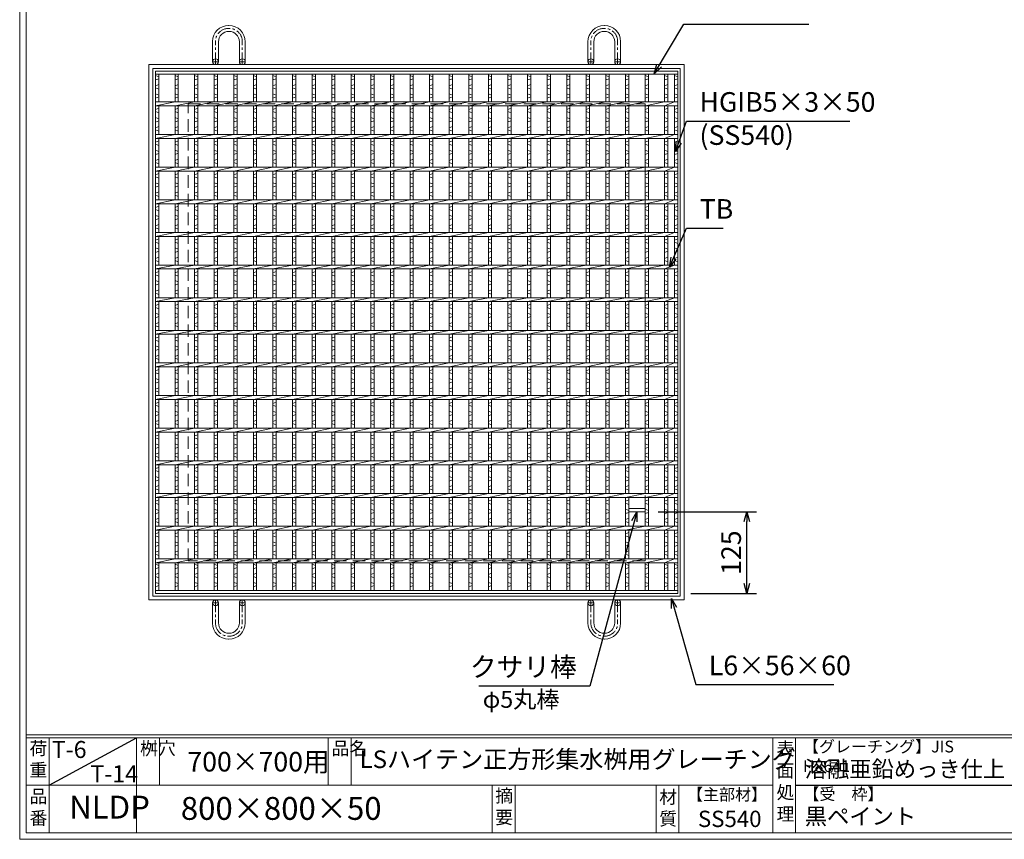
# Model space of a CAD drawing. Units: millimetres. Extents: x -180 to 2610, y -195 to 1778.
# Drawn here: x -180 to 1328, y -195 to 1060 of the extents above; entities that cross this region are included whole.
import ezdxf

# ---------------------------------------------------------------- set-up
doc = ezdxf.new("R2010")
doc.units = ezdxf.units.MM
doc.linetypes.add('CENTER', pattern=[10, 6.25, -1.25, 1.25, -1.25])
doc.linetypes.add('HIDDEN', pattern=[9.525, 6.35, -3.175])
for name, color, linetype, lineweight in [('エンボス', 4, 'Continuous', 5), ('受け枠', 3, 'Continuous', 9), ('寸法線', 2, 'Continuous', 9), ('本体', 7, 'Continuous', 13), ('枠寸法', 31, 'Continuous', 9)]:
    doc.layers.add(name, color=color, linetype=linetype, lineweight=lineweight)
doc.layers.add('外枠', color=7, linetype='Continuous')
doc.dimstyles.new('ISO-25', dxfattribs={"dimscale": 10, "dimtxt": 3, "dimasz": 1.5, "dimexe": 1.5, "dimexo": 2, "dimgap": 0.5, "dimtad": 1, "dimdsep": 46, "dimtxsty": 'Standard', "dimblk": 'OPEN30', "dimcen": 2.5, "dimadec": 0, "dimazin": 0, "dimtfac": 1, "dimtmove": 0, "dimatfit": 0, "dimldrblk": 'OPEN30', "dimfxl": 1, "dimarcsym": 0})

# ---------------------------------------------------------------- blocks, each defined once
blk = doc.blocks.new('_Open30')
at = {"color": 0, "linetype": 'ByBlock', "lineweight": -2}
for p, q in [((-1, 0.27), (0, 0)), ((0, 0), (-1, -0.27)), ((0, 0), (-1, 0))]:
    blk.add_line(p, q, dxfattribs=at)
blk = doc.blocks.new('*D44')
at = {"layer": 'Defpoints', "color": 0, "ltscale": 3}
for p in [(778.1, 306.2), (933.9, 306.2), (828.1, 181.2)]:
    blk.add_point(p, dxfattribs=at)
at = {"layer": '寸法線', "color": 0, "lineweight": -2, "ltscale": 3}
for p, q in [((798.1, 306.2), (948.9, 306.2)), ((933.9, 196.2), (933.9, 291.2)), ((848.1, 181.2), (948.9, 181.2))]:
    blk.add_line(p, q, dxfattribs=at)
at = {"layer": '寸法線', "color": 0, "lineweight": -2, "ltscale": 3, "xscale": 15, "yscale": 15, "zscale": 15}
for p, rotation in [((933.9, 306.2), 90), ((933.9, 181.2), 270)]:
    blk.add_blockref('_Open30', p, dxfattribs=dict(at, rotation=rotation))
at = {"layer": '寸法線', "color": 0, "ltscale": 3, "insert": (913.9, 243.7), "char_height": 30, "attachment_point": 5, "rotation": 90}
blk.add_mtext('125', dxfattribs=at)
blk = doc.blocks.new('*U56')
at = {"layer": 'エンボス', "linetype": 'Continuous'}
for p, q in [((-15, 393.5), (-10, 391.5)), ((-10, 388.5), (-15, 386.5)), ((-15, 377.5), (-10, 379.5)), ((-10, 372.5), (-15, 374.5)), ((-15, 365.5), (-10, 363.5)), ((-10, 360.5), (-15, 358.5)), ((-15, 341.2), (-10, 343.2)), ((-10, 336.2), (-15, 338.2)), ((-15, 329.2), (-10, 327.2)), ((-10, 324.2), (-15, 322.2)), ((-15, 313.2), (-10, 315.2)), ((-10, 308.2), (-15, 310.2)), ((-15, 291.2), (-10, 293.2)), ((-10, 286.2), (-15, 288.2)), ((-15, 279.2), (-10, 277.2)), ((-10, 274.2), (-15, 272.2)), ((-15, 263.2), (-10, 265.2)), ((-10, 258.2), (-15, 260.2)), ((-15, 241.2), (-10, 243.2)), ((-10, 236.2), (-15, 238.2)), ((-15, 229.2), (-10, 227.2)), ((-10, 224.2), (-15, 222.2)), ((-15, 213.2), (-10, 215.2)), ((-10, 208.2), (-15, 210.2)), ((-15, 191.2), (-10, 193.2)), ((-10, 186.2), (-15, 188.2)), ((-15, 179.2), (-10, 177.2)), ((-10, 174.2), (-15, 172.2)), ((-15, 163.2), (-10, 165.2)), ((-10, 158.2), (-15, 160.2)), ((-15, 141.2), (-10, 143.2)), ((-10, 136.2), (-15, 138.2)), ((-15, 129.2), (-10, 127.2)), ((-10, 124.2), (-15, 122.2)), ((-15, 113.2), (-10, 115.2)), ((-10, 108.2), (-15, 110.2)), ((-15, 91.2), (-10, 93.2)), ((-10, 86.2), (-15, 88.2)), ((-15, 79.2), (-10, 77.2)), ((-10, 74.2), (-15, 72.2)), ((-15, 63.2), (-10, 65.2)), ((-10, 58.2), (-15, 60.2)), ((-15, 41.2), (-10, 43.2)), ((-10, 36.2), (-15, 38.2)), ((-15, 29.2), (-10, 27.2)), ((-10, 24.2), (-15, 22.2)), ((-15, 13.2), (-10, 15.2)), ((-10, 8.2), (-15, 10.2)), ((-15, -8.8), (-10, -6.8)), ((-10, -13.8), (-15, -11.8)), ((-15, -20.8), (-10, -22.8)), ((-10, -25.8), (-15, -27.8)), ((-15, -36.8), (-10, -34.8)), ((-10, -41.8), (-15, -39.8)), ((-15, -58.8), (-10, -56.8)), ((-10, -63.8), (-15, -61.8)), ((-15, -70.8), (-10, -72.8)), ((-10, -75.8), (-15, -77.8)), ((-15, -86.8), (-10, -84.8)), ((-10, -91.8), (-15, -89.8)), ((-15, -108.8), (-10, -106.8)), ((-10, -113.8), (-15, -111.8)), ((-15, -120.8), (-10, -122.8)), ((-10, -125.8), (-15, -127.8)), ((-15, -136.8), (-10, -134.8)), ((-10, -141.8), (-15, -139.8)), ((-15, -158.8), (-10, -156.8)), ((-10, -163.8), (-15, -161.8)), ((-15, -170.8), (-10, -172.8)), ((-10, -175.8), (-15, -177.8)), ((-15, -186.8), (-10, -184.8)), ((-10, -191.8), (-15, -189.8)), ((-15, -208.8), (-10, -206.8)), ((-10, -213.8), (-15, -211.8)), ((-15, -220.8), (-10, -222.8)), ((-10, -225.8), (-15, -227.8)), ((-15, -236.8), (-10, -234.8)), ((-10, -241.8), (-15, -239.8)), ((-15, -258.8), (-10, -256.8)), ((-10, -263.8), (-15, -261.8)), ((-15, -270.8), (-10, -272.8)), ((-10, -275.8), (-15, -277.8)), ((-15, -286.8), (-10, -284.8)), ((-10, -291.8), (-15, -289.8)), ((-15, -308.8), (-10, -306.8)), ((-10, -313.8), (-15, -311.8)), ((-15, -320.8), (-10, -322.8)), ((-10, -325.8), (-15, -327.8)), ((-15, -336.8), (-10, -334.8)), ((-10, -341.8), (-15, -339.8)), ((-15, -355.4), (-10, -357.4)), ((-10, -360.4), (-15, -362.4)), ((-15, -371), (-10, -369)), ((-10, -376), (-15, -374)), ((-15, -383), (-10, -385)), ((-10, -388), (-15, -390))]:
    blk.add_line(p, q, dxfattribs=at)
at = {"layer": '本体', "ltscale": 3}
for p, q in [((-15, 395.5), (-15, 353)), ((-10, 395.5), (-10, 353)), ((-15, 347), (15, 353)), ((-15, 347), (-15, 303)), ((-10, 347), (-10, 303)), ((-15, 297), (15, 303)), ((-15, 297), (-15, 253)), ((-10, 297), (-10, 253)), ((-15, 247), (15, 253)), ((-15, 247), (-15, 203)), ((-10, 247), (-10, 203)), ((-15, 197), (15, 203)), ((-15, 197), (-15, 153)), ((-10, 197), (-10, 153)), ((-15, 147), (15, 153)), ((-15, 147), (-15, 103)), ((-10, 147), (-10, 103)), ((-15, 97), (15, 103)), ((-15, 97), (-15, 53)), ((-10, 97), (-10, 53)), ((-15, 47), (15, 53)), ((-15, 47), (-15, 3)), ((-10, 47), (-10, 3)), ((-15, -3), (15, 3)), ((-15, -3), (-15, -47)), ((-10, -3), (-10, -47)), ((-15, -53), (15, -47)), ((-15, -53), (-15, -97)), ((-10, -53), (-10, -97)), ((-15, -103), (15, -97)), ((-15, -103), (-15, -147)), ((-10, -103), (-10, -147)), ((-15, -153), (15, -147)), ((-15, -153), (-15, -197)), ((-10, -153), (-10, -197)), ((-15, -203), (15, -197)), ((-15, -203), (-15, -247)), ((-10, -203), (-10, -247)), ((-15, -253), (15, -247)), ((-15, -253), (-15, -297)), ((-10, -253), (-10, -297)), ((-15, -303), (15, -297)), ((-15, -303), (-15, -347)), ((-10, -303), (-10, -347)), ((-15, -353), (15, -347)), ((-15, -353), (-15, -395.5)), ((-10, -353), (-10, -395.5))]:
    blk.add_line(p, q, dxfattribs=at)
blk = doc.blocks.new('*U57')
at = {"layer": '寸法線', "color": 0, "linetype": 'ByBlock', "lineweight": -2}
for p in [(0, 0), (30, 0), (60, 0), (90, 0), (120, 0), (150, 0), (180, 0), (210, 0), (240, 0), (270, 0), (300, 0), (330, 0), (360, 0), (390, 0), (420, 0), (450, 0), (480, 0), (510, 0), (540, 0), (570, 0), (600, 0), (630, 0), (660, 0), (690, 0), (720, 0)]:
    blk.add_blockref('*U56', p, dxfattribs=at)

msp = doc.modelspace()

# ---------------------------------------------------------------- linework, layer by layer
at = {"layer": 'エンボス', "linetype": 'Continuous'}
for p, q in [((28.111, 974.734), (33.111, 972.734)), ((33.111, 969.734), (28.111, 967.734)), ((808.111, 974.734), (813.111, 972.734)), ((813.111, 969.734), (808.111, 967.734)), ((823.111, 974.734), (828.111, 972.734)), ((828.111, 969.734), (823.111, 967.734)), ((28.111, 958.734), (33.111, 960.734)), ((33.111, 953.734), (28.111, 955.734)), ((808.111, 958.734), (813.111, 960.734)), ((813.111, 953.734), (808.111, 955.734)), ((823.111, 958.734), (828.111, 960.734)), ((828.111, 953.734), (823.111, 955.734)), ((28.111, 946.734), (33.111, 944.734)), ((33.111, 941.734), (28.111, 939.734)), ((808.111, 946.734), (813.111, 944.734)), ((813.111, 941.734), (808.111, 939.734)), ((823.111, 946.734), (828.111, 944.734)), ((828.111, 941.734), (823.111, 939.734)), ((28.111, 922.386), (33.111, 924.386)), ((808.111, 922.386), (813.111, 924.386)), ((823.111, 922.386), (828.111, 924.386)), ((33.111, 917.386), (28.111, 919.386)), ((28.111, 910.386), (33.111, 908.386)), ((33.111, 905.386), (28.111, 903.386)), ((813.111, 917.386), (808.111, 919.386)), ((808.111, 910.386), (813.111, 908.386)), ((813.111, 905.386), (808.111, 903.386)), ((828.111, 917.386), (823.111, 919.386)), ((823.111, 910.386), (828.111, 908.386)), ((828.111, 905.386), (823.111, 903.386)), ((28.111, 894.386), (33.111, 896.386)), ((33.111, 889.386), (28.111, 891.386)), ((808.111, 894.386), (813.111, 896.386)), ((813.111, 889.386), (808.111, 891.386)), ((823.111, 894.386), (828.111, 896.386)), ((828.111, 889.386), (823.111, 891.386)), ((28.111, 872.386), (33.111, 874.386)), ((33.111, 867.386), (28.111, 869.386)), ((28.111, 860.386), (33.111, 858.386)), ((808.111, 872.386), (813.111, 874.386)), ((813.111, 867.386), (808.111, 869.386)), ((808.111, 860.386), (813.111, 858.386)), ((823.111, 872.386), (828.111, 874.386)), ((828.111, 867.386), (823.111, 869.386)), ((823.111, 860.386), (828.111, 858.386)), ((33.111, 855.386), (28.111, 853.386)), ((28.111, 844.386), (33.111, 846.386)), ((813.111, 855.386), (808.111, 853.386)), ((808.111, 844.386), (813.111, 846.386)), ((828.111, 855.386), (823.111, 853.386)), ((823.111, 844.386), (828.111, 846.386)), ((33.111, 839.386), (28.111, 841.386)), ((813.111, 839.386), (808.111, 841.386)), ((828.111, 839.386), (823.111, 841.386)), ((28.111, 822.386), (33.111, 824.386)), ((33.111, 817.386), (28.111, 819.386)), ((808.111, 822.386), (813.111, 824.386)), ((813.111, 817.386), (808.111, 819.386)), ((823.111, 822.386), (828.111, 824.386)), ((828.111, 817.386), (823.111, 819.386)), ((28.111, 810.386), (33.111, 808.386)), ((33.111, 805.386), (28.111, 803.386)), ((808.111, 810.386), (813.111, 808.386)), ((813.111, 805.386), (808.111, 803.386)), ((823.111, 810.386), (828.111, 808.386)), ((828.111, 805.386), (823.111, 803.386)), ((28.111, 794.386), (33.111, 796.386)), ((33.111, 789.386), (28.111, 791.386)), ((808.111, 794.386), (813.111, 796.386)), ((813.111, 789.386), (808.111, 791.386)), ((823.111, 794.386), (828.111, 796.386)), ((828.111, 789.386), (823.111, 791.386)), ((28.111, 772.386), (33.111, 774.386)), ((33.111, 767.386), (28.111, 769.386)), ((808.111, 772.386), (813.111, 774.386)), ((813.111, 767.386), (808.111, 769.386)), ((823.111, 772.386), (828.111, 774.386)), ((828.111, 767.386), (823.111, 769.386)), ((28.111, 760.386), (33.111, 758.386)), ((33.111, 755.386), (28.111, 753.386)), ((808.111, 760.386), (813.111, 758.386)), ((813.111, 755.386), (808.111, 753.386)), ((823.111, 760.386), (828.111, 758.386)), ((828.111, 755.386), (823.111, 753.386)), ((28.111, 744.386), (33.111, 746.386)), ((33.111, 739.386), (28.111, 741.386)), ((808.111, 744.386), (813.111, 746.386)), ((813.111, 739.386), (808.111, 741.386)), ((823.111, 744.386), (828.111, 746.386)), ((828.111, 739.386), (823.111, 741.386)), ((28.111, 722.386), (33.111, 724.386)), ((808.111, 722.386), (813.111, 724.386)), ((823.111, 722.386), (828.111, 724.386)), ((33.111, 717.386), (28.111, 719.386)), ((28.111, 710.386), (33.111, 708.386)), ((813.111, 717.386), (808.111, 719.386)), ((808.111, 710.386), (813.111, 708.386)), ((828.111, 717.386), (823.111, 719.386)), ((823.111, 710.386), (828.111, 708.386)), ((33.111, 705.386), (28.111, 703.386)), ((28.111, 694.386), (33.111, 696.386)), ((813.111, 705.386), (808.111, 703.386)), ((808.111, 694.386), (813.111, 696.386)), ((828.111, 705.386), (823.111, 703.386)), ((823.111, 694.386), (828.111, 696.386)), ((33.111, 689.386), (28.111, 691.386)), ((813.111, 689.386), (808.111, 691.386)), ((828.111, 689.386), (823.111, 691.386)), ((28.111, 672.386), (33.111, 674.386)), ((33.111, 667.386), (28.111, 669.386)), ((808.111, 672.386), (813.111, 674.386)), ((813.111, 667.386), (808.111, 669.386)), ((823.111, 672.386), (828.111, 674.386)), ((828.111, 667.386), (823.111, 669.386)), ((28.111, 660.386), (33.111, 658.386)), ((33.111, 655.386), (28.111, 653.386)), ((808.111, 660.386), (813.111, 658.386)), ((813.111, 655.386), (808.111, 653.386)), ((823.111, 660.386), (828.111, 658.386)), ((828.111, 655.386), (823.111, 653.386)), ((28.111, 644.386), (33.111, 646.386)), ((33.111, 639.386), (28.111, 641.386)), ((808.111, 644.386), (813.111, 646.386)), ((813.111, 639.386), (808.111, 641.386)), ((823.111, 644.386), (828.111, 646.386)), ((828.111, 639.386), (823.111, 641.386)), ((28.111, 622.386), (33.111, 624.386)), ((33.111, 617.386), (28.111, 619.386)), ((808.111, 622.386), (813.111, 624.386)), ((813.111, 617.386), (808.111, 619.386)), ((823.111, 622.386), (828.111, 624.386)), ((828.111, 617.386), (823.111, 619.386)), ((28.111, 610.386), (33.111, 608.386)), ((33.111, 605.386), (28.111, 603.386)), ((808.111, 610.386), (813.111, 608.386)), ((813.111, 605.386), (808.111, 603.386)), ((823.111, 610.386), (828.111, 608.386)), ((828.111, 605.386), (823.111, 603.386)), ((28.111, 594.386), (33.111, 596.386)), ((33.111, 589.386), (28.111, 591.386)), ((808.111, 594.386), (813.111, 596.386)), ((813.111, 589.386), (808.111, 591.386)), ((823.111, 594.386), (828.111, 596.386)), ((828.111, 589.386), (823.111, 591.386)), ((28.111, 572.386), (33.111, 574.386)), ((808.111, 572.386), (813.111, 574.386)), ((823.111, 572.386), (828.111, 574.386)), ((33.111, 567.386), (28.111, 569.386)), ((28.111, 560.386), (33.111, 558.386)), ((813.111, 567.386), (808.111, 569.386)), ((808.111, 560.386), (813.111, 558.386)), ((828.111, 567.386), (823.111, 569.386)), ((823.111, 560.386), (828.111, 558.386)), ((33.111, 555.386), (28.111, 553.386)), ((28.111, 544.386), (33.111, 546.386)), ((813.111, 555.386), (808.111, 553.386)), ((808.111, 544.386), (813.111, 546.386)), ((828.111, 555.386), (823.111, 553.386)), ((823.111, 544.386), (828.111, 546.386)), ((33.111, 539.386), (28.111, 541.386)), ((813.111, 539.386), (808.111, 541.386)), ((828.111, 539.386), (823.111, 541.386)), ((28.111, 522.386), (33.111, 524.386)), ((33.111, 517.386), (28.111, 519.386)), ((808.111, 522.386), (813.111, 524.386)), ((813.111, 517.386), (808.111, 519.386)), ((823.111, 522.386), (828.111, 524.386)), ((828.111, 517.386), (823.111, 519.386)), ((28.111, 510.386), (33.111, 508.386)), ((33.111, 505.386), (28.111, 503.386)), ((808.111, 510.386), (813.111, 508.386)), ((813.111, 505.386), (808.111, 503.386)), ((823.111, 510.386), (828.111, 508.386)), ((828.111, 505.386), (823.111, 503.386)), ((28.111, 494.386), (33.111, 496.386)), ((33.111, 489.386), (28.111, 491.386)), ((808.111, 494.386), (813.111, 496.386)), ((813.111, 489.386), (808.111, 491.386)), ((823.111, 494.386), (828.111, 496.386)), ((828.111, 489.386), (823.111, 491.386)), ((28.111, 472.386), (33.111, 474.386)), ((33.111, 467.386), (28.111, 469.386)), ((808.111, 472.386), (813.111, 474.386)), ((813.111, 467.386), (808.111, 469.386)), ((823.111, 472.386), (828.111, 474.386)), ((828.111, 467.386), (823.111, 469.386)), ((28.111, 460.386), (33.111, 458.386)), ((33.111, 455.386), (28.111, 453.386)), ((808.111, 460.386), (813.111, 458.386)), ((813.111, 455.386), (808.111, 453.386)), ((823.111, 460.386), (828.111, 458.386)), ((828.111, 455.386), (823.111, 453.386)), ((28.111, 444.386), (33.111, 446.386)), ((33.111, 439.386), (28.111, 441.386)), ((808.111, 444.386), (813.111, 446.386)), ((813.111, 439.386), (808.111, 441.386)), ((823.111, 444.386), (828.111, 446.386)), ((828.111, 439.386), (823.111, 441.386)), ((28.111, 422.386), (33.111, 424.386)), ((808.111, 422.386), (813.111, 424.386)), ((823.111, 422.386), (828.111, 424.386)), ((33.111, 417.386), (28.111, 419.386)), ((28.111, 410.386), (33.111, 408.386)), ((813.111, 417.386), (808.111, 419.386)), ((808.111, 410.386), (813.111, 408.386)), ((828.111, 417.386), (823.111, 419.386)), ((823.111, 410.386), (828.111, 408.386)), ((33.111, 405.386), (28.111, 403.386)), ((28.111, 394.386), (33.111, 396.386)), ((813.111, 405.386), (808.111, 403.386)), ((808.111, 394.386), (813.111, 396.386)), ((828.111, 405.386), (823.111, 403.386)), ((823.111, 394.386), (828.111, 396.386)), ((33.111, 389.386), (28.111, 391.386)), ((813.111, 389.386), (808.111, 391.386)), ((828.111, 389.386), (823.111, 391.386)), ((28.111, 372.386), (33.111, 374.386)), ((33.111, 367.386), (28.111, 369.386)), ((808.111, 372.386), (813.111, 374.386)), ((813.111, 367.386), (808.111, 369.386)), ((823.111, 372.386), (828.111, 374.386)), ((828.111, 367.386), (823.111, 369.386)), ((28.111, 360.386), (33.111, 358.386)), ((33.111, 355.386), (28.111, 353.386)), ((808.111, 360.386), (813.111, 358.386)), ((813.111, 355.386), (808.111, 353.386)), ((823.111, 360.386), (828.111, 358.386)), ((828.111, 355.386), (823.111, 353.386)), ((28.111, 344.386), (33.111, 346.386)), ((33.111, 339.386), (28.111, 341.386)), ((808.111, 344.386), (813.111, 346.386)), ((813.111, 339.386), (808.111, 341.386)), ((823.111, 344.386), (828.111, 346.386)), ((828.111, 339.386), (823.111, 341.386)), ((28.111, 322.386), (33.111, 324.386)), ((33.111, 317.386), (28.111, 319.386)), ((808.111, 322.386), (813.111, 324.386)), ((813.111, 317.386), (808.111, 319.386)), ((823.111, 322.386), (828.111, 324.386)), ((828.111, 317.386), (823.111, 319.386)), ((28.111, 310.386), (33.111, 308.386)), ((33.111, 305.386), (28.111, 303.386)), ((808.111, 310.386), (813.111, 308.386)), ((813.111, 305.386), (808.111, 303.386)), ((823.111, 310.386), (828.111, 308.386)), ((828.111, 305.386), (823.111, 303.386)), ((28.111, 294.386), (33.111, 296.386)), ((33.111, 289.386), (28.111, 291.386)), ((808.111, 294.386), (813.111, 296.386)), ((813.111, 289.386), (808.111, 291.386)), ((823.111, 294.386), (828.111, 296.386)), ((828.111, 289.386), (823.111, 291.386)), ((28.111, 272.386), (33.111, 274.386)), ((808.111, 272.386), (813.111, 274.386)), ((823.111, 272.386), (828.111, 274.386)), ((33.111, 267.386), (28.111, 269.386)), ((28.111, 260.386), (33.111, 258.386)), ((813.111, 267.386), (808.111, 269.386)), ((808.111, 260.386), (813.111, 258.386)), ((828.111, 267.386), (823.111, 269.386)), ((823.111, 260.386), (828.111, 258.386)), ((33.111, 255.386), (28.111, 253.386)), ((28.111, 244.386), (33.111, 246.386)), ((33.111, 239.386), (28.111, 241.386)), ((813.111, 255.386), (808.111, 253.386)), ((808.111, 244.386), (813.111, 246.386)), ((813.111, 239.386), (808.111, 241.386)), ((828.111, 255.386), (823.111, 253.386)), ((823.111, 244.386), (828.111, 246.386)), ((828.111, 239.386), (823.111, 241.386)), ((28.111, 225.851), (33.111, 223.851)), ((33.111, 220.851), (28.111, 218.851)), ((28.111, 210.234), (33.111, 212.234)), ((808.111, 225.851), (813.111, 223.851)), ((813.111, 220.851), (808.111, 218.851)), ((808.111, 210.234), (813.111, 212.234)), ((823.111, 225.851), (828.111, 223.851)), ((828.111, 220.851), (823.111, 218.851)), ((823.111, 210.234), (828.111, 212.234)), ((33.111, 205.234), (28.111, 207.234)), ((28.111, 198.234), (33.111, 196.234)), ((813.111, 205.234), (808.111, 207.234)), ((808.111, 198.234), (813.111, 196.234)), ((828.111, 205.234), (823.111, 207.234)), ((823.111, 198.234), (828.111, 196.234)), ((33.111, 193.234), (28.111, 191.234)), ((813.111, 193.234), (808.111, 191.234)), ((828.111, 193.234), (823.111, 191.234))]:
    msp.add_line(p, q, dxfattribs=at)
at = {"layer": '受け枠', "ltscale": 3}
for p, q in [((140.611, 1051.256), (140.111, 1051.256)), ((141.111, 1046.756), (140.111, 1046.756)), ((140.711, 1042.256), (140.511, 1042.256)), ((715.111, 1046.756), (716.111, 1046.756)), ((715.511, 1042.256), (715.711, 1042.256)), ((715.611, 1051.256), (716.111, 1051.256)), ((115.611, 995.734), (115.611, 1026.756)), ((124.611, 995.734), (124.611, 1026.356)), ((156.611, 995.734), (156.611, 1026.356)), ((165.611, 995.734), (165.611, 1026.256)), ((690.611, 995.734), (690.611, 1026.256)), ((699.611, 995.734), (699.611, 1026.356)), ((731.611, 995.734), (731.611, 1026.356)), ((740.611, 995.734), (740.611, 1026.756)), ((18.111, 991.234), (838.111, 991.234)), ((18.111, 171.234), (18.111, 991.234)), ((18.111, 991.234), (18.111, 981.234)), ((18.111, 991.234), (28.111, 991.234)), ((24.111, 985.234), (832.111, 985.234)), ((24.111, 177.234), (24.111, 985.234)), ((832.111, 985.234), (832.111, 177.234)), ((838.111, 991.234), (838.111, 171.234)), ((838.111, 171.234), (18.111, 171.234)), ((832.111, 177.234), (24.111, 177.234)), ((115.611, 166.734), (115.611, 135.713)), ((124.611, 166.734), (124.611, 136.113)), ((156.611, 166.734), (156.611, 136.113)), ((165.611, 166.734), (165.611, 136.213)), ((690.611, 166.734), (690.611, 136.213)), ((699.611, 166.734), (699.611, 136.113)), ((731.611, 166.734), (731.611, 136.113)), ((740.611, 166.734), (740.611, 135.713)), ((141.111, 115.713), (140.111, 115.713)), ((140.611, 111.213), (140.111, 111.213)), ((140.711, 120.213), (140.511, 120.213)), ((715.111, 115.713), (716.111, 115.713)), ((715.511, 120.213), (715.711, 120.213)), ((715.611, 111.213), (716.111, 111.213))]:
    msp.add_line(p, q, dxfattribs=at)
at = {"layer": '受け枠', "linetype": 'CENTER', "ltscale": 3}
for p, q in [((120.111, 991.234), (120.111, 1026.756)), ((161.111, 991.234), (161.111, 1026.756)), ((695.111, 991.234), (695.111, 1026.756)), ((736.111, 991.234), (736.111, 1026.756)), ((124.611, 995.734), (115.611, 995.734)), ((156.611, 995.734), (165.611, 995.734)), ((699.611, 995.734), (690.611, 995.734)), ((731.611, 995.734), (740.611, 995.734)), ((124.611, 166.734), (115.611, 166.734)), ((120.111, 171.234), (120.111, 135.713)), ((156.611, 166.734), (165.611, 166.734)), ((161.111, 171.234), (161.111, 135.713)), ((699.611, 166.734), (690.611, 166.734)), ((695.111, 171.234), (695.111, 135.713)), ((731.611, 166.734), (740.611, 166.734)), ((736.111, 171.234), (736.111, 135.713))]:
    msp.add_line(p, q, dxfattribs=at)
at = {"layer": '受け枠', "lineweight": 0, "ltscale": 3}
for p, q in [((137.611, 991.234), (143.611, 991.234)), ((718.611, 991.234), (712.611, 991.234)), ((137.611, 171.234), (143.611, 171.234)), ((718.611, 171.234), (712.611, 171.234))]:
    msp.add_line(p, q, dxfattribs=at)
at = {"layer": '受け枠', "linetype": 'HIDDEN', "ltscale": 3}
for p, q in [((78.111, 231.234), (78.111, 931.234)), ((78.111, 931.234), (778.111, 931.234)), ((778.111, 931.234), (778.111, 231.234)), ((778.111, 231.234), (78.111, 231.234))]:
    msp.add_line(p, q, dxfattribs=at)
at = {"layer": '受け枠', "ltscale": 3}
for centre in [(120.111, 995.734), (161.111, 995.734), (695.111, 995.734), (736.111, 995.734), (120.111, 166.734), (161.111, 166.734), (695.111, 166.734), (736.111, 166.734)]:
    msp.add_circle(centre, 4.5, dxfattribs=at)
for centre, radius, start, end in [((140.111, 1026.756), 24.5, 90, 180), ((140.511, 1026.356), 15.9, 90, 180), ((140.611, 1026.256), 25, 0, 90), ((140.711, 1026.356), 15.9, 0, 90), ((715.611, 1026.256), 25, 90, 180), ((715.511, 1026.356), 15.9, 90, 180), ((715.711, 1026.356), 15.9, 0, 90), ((716.111, 1026.756), 24.5, 0, 90), ((140.511, 136.113), 15.9, 180, 270), ((140.611, 136.213), 25, 270, 0), ((140.711, 136.113), 15.9, 270, 0), ((715.611, 136.213), 25, 180, 270), ((715.511, 136.113), 15.9, 180, 270), ((715.711, 136.113), 15.9, 270, 0), ((140.111, 135.713), 24.5, 180, 270), ((716.111, 135.713), 24.5, 270, 0)]:
    msp.add_arc(centre, radius, start, end, dxfattribs=at)
at = {"layer": '受け枠', "linetype": 'CENTER', "ltscale": 3}
for centre, start, end in [((140.111, 1026.756), 90, 180), ((141.111, 1026.756), 0, 90), ((715.111, 1026.756), 90, 180), ((716.111, 1026.756), 0, 90), ((140.111, 135.713), 180, 270), ((141.111, 135.713), 270, 0), ((715.111, 135.713), 180, 270), ((716.111, 135.713), 270, 0)]:
    msp.add_arc(centre, 20, start, end, dxfattribs=at)
at = {"layer": '外枠', "lineweight": 9, "ltscale": 80}
for q in [(-179.889, 1777.869), (2609.622, -195.4)]:
    msp.add_line((-179.889, -195.4), q, dxfattribs=at)
at = {"layer": '外枠', "lineweight": 9, "ltscale": 100}
for p, q in [((-169.889, 1768.477), (-169.889, -185.4)), ((-134.889, -40.001), (-134.889, -185.4)), ((-0.785, -40.001), (-0.785, -185.4)), ((34.215, -40.001), (34.215, -112.701)), ((292.676, -40.001), (292.676, -112.701)), ((327.676, -40.001), (327.676, -112.701)), ((543.94, -112.701), (543.94, -185.4)), ((578.94, -112.701), (578.94, -185.4)), ((795.063, -112.701), (795.063, -185.4)), ((830.063, -112.701), (830.063, -185.4)), ((-169.889, -185.4), (2600.231, -185.4))]:
    msp.add_line(p, q, dxfattribs=at)
at = {"layer": '外枠', "linetype": 'Continuous', "lineweight": 9, "ltscale": 100}
for p, q in [((-169.889, -35.305), (2600.231, -35.305)), ((-169.889, -40.001), (2600.231, -40.001)), ((973.643, -40.001), (973.643, -185.4)), ((1008.643, -40.001), (1008.643, -185.4)), ((-169.889, -112.701), (973.641, -112.701))]:
    msp.add_line(p, q, dxfattribs=at)
at = {"layer": '外枠', "ltscale": 3}
for p, q in [((-134.889, -112.701), (-0.785, -40.001)), ((1008.643, -112.701), (1414.063, -112.701))]:
    msp.add_line(p, q, dxfattribs=at)
at = {"layer": '本体', "ltscale": 3}
for p, q in [((28.111, 981.234), (828.111, 981.234)), ((28.111, 981.234), (28.111, 181.234)), ((828.111, 981.234), (828.111, 181.234)), ((28.111, 976.734), (828.111, 976.734)), ((33.111, 976.734), (33.111, 934.234)), ((808.111, 976.734), (808.111, 934.234)), ((813.111, 976.734), (813.111, 934.234)), ((823.111, 976.734), (823.111, 934.234)), ((828.111, 976.734), (828.111, 934.234)), ((28.111, 934.234), (828.111, 934.234)), ((28.111, 928.234), (58.111, 934.234)), ((28.111, 928.234), (828.111, 928.234)), ((33.111, 928.234), (33.111, 884.234)), ((808.111, 928.234), (823.111, 934.234)), ((808.111, 928.234), (808.111, 884.234)), ((813.111, 928.234), (813.111, 884.234)), ((823.111, 928.234), (823.111, 884.234)), ((828.111, 928.234), (828.111, 884.234)), ((28.111, 878.234), (58.111, 884.234)), ((28.111, 884.234), (828.111, 884.234)), ((28.111, 878.234), (828.111, 878.234)), ((33.111, 878.234), (33.111, 834.234)), ((808.111, 878.234), (823.111, 884.234)), ((808.111, 878.234), (808.111, 834.234)), ((813.111, 878.234), (813.111, 834.234)), ((823.111, 878.234), (823.111, 834.234)), ((828.111, 878.234), (828.111, 834.234)), ((28.111, 828.234), (58.111, 834.234)), ((28.111, 834.234), (828.111, 834.234)), ((808.111, 828.234), (823.111, 834.234)), ((28.111, 828.234), (828.111, 828.234)), ((33.111, 828.234), (33.111, 784.234)), ((808.111, 828.234), (808.111, 784.234)), ((813.111, 828.234), (813.111, 784.234)), ((823.111, 828.234), (823.111, 784.234)), ((828.111, 828.234), (828.111, 784.234)), ((28.111, 778.234), (58.111, 784.234)), ((28.111, 784.234), (828.111, 784.234)), ((28.111, 778.234), (828.111, 778.234)), ((33.111, 778.234), (33.111, 734.234)), ((808.111, 778.234), (823.111, 784.234)), ((808.111, 778.234), (808.111, 734.234)), ((813.111, 778.234), (813.111, 734.234)), ((823.111, 778.234), (823.111, 734.234)), ((828.111, 778.234), (828.111, 734.234)), ((28.111, 728.234), (58.111, 734.234)), ((28.111, 734.234), (828.111, 734.234)), ((28.111, 728.234), (828.111, 728.234)), ((33.111, 728.234), (33.111, 684.234)), ((808.111, 728.234), (823.111, 734.234)), ((808.111, 728.234), (808.111, 684.234)), ((813.111, 728.234), (813.111, 684.234)), ((823.111, 728.234), (823.111, 684.234)), ((828.111, 728.234), (828.111, 684.234)), ((28.111, 678.234), (58.111, 684.234)), ((28.111, 684.234), (828.111, 684.234)), ((808.111, 678.234), (823.111, 684.234)), ((28.111, 678.234), (828.111, 678.234)), ((33.111, 678.234), (33.111, 634.234)), ((808.111, 678.234), (808.111, 634.234)), ((813.111, 678.234), (813.111, 634.234)), ((823.111, 678.234), (823.111, 634.234)), ((828.111, 678.234), (828.111, 634.234)), ((28.111, 628.234), (58.111, 634.234)), ((28.111, 634.234), (828.111, 634.234)), ((808.111, 628.234), (823.111, 634.234)), ((28.111, 628.234), (828.111, 628.234)), ((33.111, 628.234), (33.111, 584.234)), ((808.111, 628.234), (808.111, 584.234)), ((813.111, 628.234), (813.111, 584.234)), ((823.111, 628.234), (823.111, 584.234)), ((828.111, 628.234), (828.111, 584.234)), ((28.111, 578.234), (58.111, 584.234)), ((28.111, 584.234), (828.111, 584.234)), ((28.111, 578.234), (828.111, 578.234)), ((33.111, 578.234), (33.111, 534.234)), ((808.111, 578.234), (823.111, 584.234)), ((808.111, 578.234), (808.111, 534.234)), ((813.111, 578.234), (813.111, 534.234)), ((823.111, 578.234), (823.111, 534.234)), ((828.111, 578.234), (828.111, 534.234)), ((28.111, 528.234), (58.111, 534.234)), ((28.111, 534.234), (828.111, 534.234)), ((28.111, 528.234), (828.111, 528.234)), ((33.111, 528.234), (33.111, 484.234)), ((808.111, 528.234), (823.111, 534.234)), ((808.111, 528.234), (808.111, 484.234)), ((813.111, 528.234), (813.111, 484.234)), ((823.111, 528.234), (823.111, 484.234)), ((828.111, 528.234), (828.111, 484.234)), ((28.111, 478.234), (58.111, 484.234)), ((28.111, 484.234), (828.111, 484.234)), ((808.111, 478.234), (823.111, 484.234)), ((28.111, 478.234), (828.111, 478.234)), ((33.111, 478.234), (33.111, 434.234)), ((808.111, 478.234), (808.111, 434.234)), ((813.111, 478.234), (813.111, 434.234)), ((823.111, 478.234), (823.111, 434.234)), ((828.111, 478.234), (828.111, 434.234)), ((28.111, 428.234), (58.111, 434.234)), ((28.111, 434.234), (828.111, 434.234)), ((28.111, 428.234), (828.111, 428.234)), ((33.111, 428.234), (33.111, 384.234)), ((808.111, 428.234), (823.111, 434.234)), ((808.111, 428.234), (808.111, 384.234)), ((813.111, 428.234), (813.111, 384.234)), ((823.111, 428.234), (823.111, 384.234)), ((828.111, 428.234), (828.111, 384.234)), ((28.111, 378.234), (58.111, 384.234)), ((28.111, 384.234), (828.111, 384.234)), ((28.111, 378.234), (828.111, 378.234)), ((33.111, 378.234), (33.111, 334.234)), ((808.111, 378.234), (823.111, 384.234)), ((808.111, 378.234), (808.111, 334.234)), ((813.111, 378.234), (813.111, 334.234)), ((823.111, 378.234), (823.111, 334.234)), ((828.111, 378.234), (828.111, 334.234)), ((28.111, 328.234), (58.111, 334.234)), ((28.111, 334.234), (828.111, 334.234)), ((808.111, 328.234), (823.111, 334.234)), ((28.111, 328.234), (828.111, 328.234)), ((33.111, 328.234), (33.111, 284.234)), ((808.111, 328.234), (808.111, 284.234)), ((813.111, 328.234), (813.111, 284.234)), ((823.111, 328.234), (823.111, 284.234)), ((828.111, 328.234), (828.111, 284.234)), ((753.111, 311.234), (778.111, 311.234)), ((753.111, 306.234), (778.111, 306.234)), ((28.111, 278.234), (58.111, 284.234)), ((28.111, 284.234), (828.111, 284.234)), ((28.111, 278.234), (828.111, 278.234)), ((33.111, 278.234), (33.111, 234.234)), ((808.111, 278.234), (823.111, 284.234)), ((808.111, 278.234), (808.111, 234.234)), ((813.111, 278.234), (813.111, 234.234)), ((823.111, 278.234), (823.111, 234.234)), ((828.111, 278.234), (828.111, 234.234)), ((28.111, 228.234), (58.111, 234.234)), ((28.111, 234.234), (828.111, 234.234)), ((28.111, 228.234), (828.111, 228.234)), ((33.111, 228.234), (33.111, 185.734)), ((808.111, 228.234), (823.111, 234.234)), ((808.111, 228.234), (808.111, 185.734)), ((813.111, 228.234), (813.111, 185.734)), ((823.111, 228.234), (823.111, 185.734)), ((828.111, 228.234), (828.111, 185.734)), ((28.111, 185.734), (828.111, 185.734)), ((28.111, 181.234), (828.111, 181.234))]:
    msp.add_line(p, q, dxfattribs=at)

# ---------------------------------------------------------------- block references
at = {"layer": '寸法線'}
msp.add_blockref('*U57', (73.111, 581.234), dxfattribs=at)

# ---------------------------------------------------------------- texts
at = {"layer": '外枠', "linetype": 'Continuous', "lineweight": 9, "ltscale": 100, "attachment_point": 1}
for s, insert, char_height, width in [('荷\\P重', (-164.969, -46.068), 20, 30.0799), ('T-6', (-130.694, -44.826), 26, 126.3036), ('桝穴', (4.546, -46.093), 20, 29.6694), ('品名', (298.007, -46.093), 20, 29.6694), ('表\\P面\\P処\\P理', (979.497, -46.789), 20, 1015.1375), ('【グレーチング】JIS\u3000H8641', (1019.873, -44.318), 18, 301.8661), ('700×700用', (76.93, -61.543), 30, 255.6911), ('LSハイテン正方形集水桝用グレーチング', (340.852, -59.247), 27, 676.2647), ('溶融亜鉛めっき仕上', (1022.789, -75.262), 25, 1015.1375), ('T-14', (-71.643, -82.031), 26, 126.3036), ('品\\P番', (-164.832, -119.58), 20, 23.52947), ('摘\\P要', (548.589, -118.475), 20, 664.6119), ('材\\P質', (799.844, -120.552), 20, 31.38948), ('【主部材】', (842.305, -117.79), 18, 122.0406), ('【受\u3000枠】', (1020.549, -117.018), 18, 301.8661), ('NLDP', (-104.026, -128.652), 35, 88.8698), ('800×800×50', (66.969, -130.582), 35, 532.9183), ('黒ペイント', (1022.789, -147.692), 25, 1015.1375), ('SS540', (859.087, -151.618), 25, 122.0406)]:
    msp.add_mtext(s, dxfattribs=dict(at, insert=insert, char_height=char_height, width=width))
at = {"layer": '寸法線', "ltscale": 3}
for s, insert, char_height, attachment_point in [('HGIB5×3×50', (861.447, 909.744), 30, 7), ('TB', (861.804, 745.839), 30, 7), ('クサリ棒', (673.489, 44.323), 30, 9), ('φ5丸棒', (647.014, -2.093), 26, 9)]:
    msp.add_mtext(s, dxfattribs=dict(at, insert=insert, char_height=char_height, attachment_point=attachment_point))
at = {"layer": '寸法線', "linetype": 'Continuous', "insert": (861.447, 858.967), "char_height": 30, "attachment_point": 7}
msp.add_mtext('(SS540)', dxfattribs=at)
at = {"layer": '枠寸法', "ltscale": 3, "insert": (875.724, 46.568), "char_height": 30, "attachment_point": 7}
msp.add_mtext('L6×56×60', dxfattribs=at)

# ---------------------------------------------------------------- dimensions: what is measured, and where the dimension line sits
at = {"layer": '寸法線', "ltscale": 3}
dim = msp.add_linear_dim(base=(933.873, 306.234), p1=(828.111, 181.234), p2=(778.111, 306.234), angle=90, dimstyle='ISO-25', dxfattribs=at)
dim.commit()
dim.dimension.update_dxf_attribs({"geometry": '*D44', "text_midpoint": (913.873, 243.734)})

# ---------------------------------------------------------------- leaders
at = {"layer": '寸法線', "ltscale": 3, "annotation_type": 0, "has_hookline": 1}
for points, hookline_direction, text_width in [([(791.949, 976.94), (837.701, 1053.193), (852.701, 1053.193)], 0, 171.472), ([(824.638, 858.217), (841.447, 904.744), (856.447, 904.744)], 0, 230.558), ([(815.77, 681.211), (841.804, 740.839), (856.804, 740.839)], 0, 35.787), ([(765.611, 306.234), (693.489, 39.323), (678.489, 39.323)], 1, 149.848)]:
    msp.add_leader(points, dimstyle='ISO-25', override={"dimgap": 0.5, "dimtad": 1}, dxfattribs=dict(at, hookline_direction=hookline_direction, text_width=text_width))
at = {"layer": '枠寸法', "ltscale": 3, "annotation_type": 0, "has_hookline": 1, "hookline_direction": 0, "text_width": 191.421}
msp.add_leader([(818.365, 173.621), (855.724, 41.568), (870.724, 41.568)], dimstyle='ISO-25', override={"dimgap": 0.5, "dimtad": 1}, dxfattribs=at)

doc.saveas('drawing.dxf')
